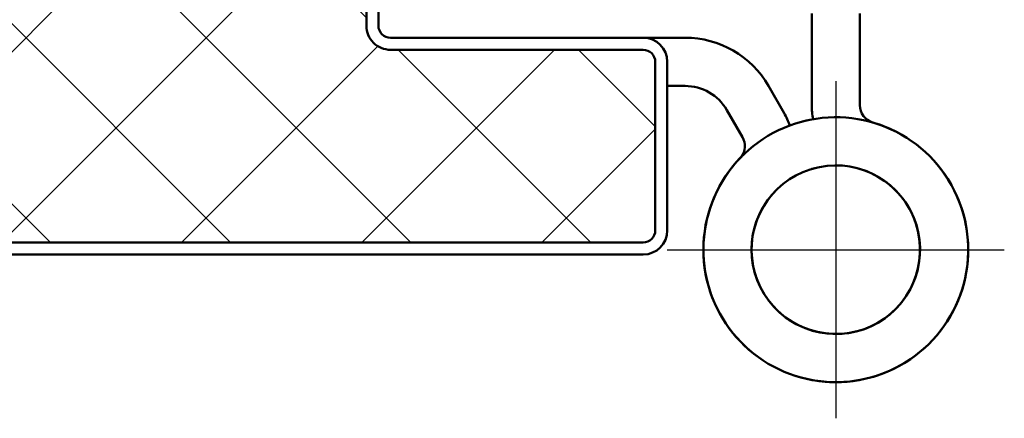
# Model space of a CAD drawing. Units: millimetres. Extents: x -3379 to 2921, y -675 to 3780.
# Drawn here: x 1086 to 1577, y 737 to 936 of the extents above; entities that cross this region are included whole.
import ezdxf

# ---------------------------------------------------------------- set-up
doc = ezdxf.new("R2010")
doc.units = ezdxf.units.MM
doc.linetypes.add('AM_DIN_G_W050', pattern=[13.75, 9.75, -1.5, 1, -1.5])
for name, color, linetype, lineweight in [('AM_0', 7, 'Continuous', 50), ('AM_7', 4, 'AM_DIN_G_W050', 25), ('AM_8', 1, 'Continuous', 25)]:
    doc.layers.add(name, color=color, linetype=linetype, lineweight=lineweight)

# ---------------------------------------------------------------- blocks, each defined once
blk = doc.blocks.new('Band_Flügelteil')
at = {"layer": 'AM_0'}
for p, q in [((-12.52072594216361, 17.60000000000002), (-16.0000000000004, 17.60000000000002)), ((-14.0000000000004, 13.60000000000002), (-12.52072594216361, 13.60000000000002)), ((-4.29348460621145, 11.35000000000002), (-5.592522711888137, 13.60000000000002)), ((-9.05662432702593, 11.59999999999997), (-7.757586221349243, 9.350000000000023))]:
    blk.add_line(p, q, dxfattribs=at)
for centre, radius, start, end in [((-12.52072594216361, 9.600000000000023), 8.000000000000004, 30.00000000000054, 90), ((-12.52072594216361, 9.600000000000023), 3.999999999999986, 30.00000000000054, 90), ((0, 0), 11, 135.6068839541252, 106.601549599023), ((-9.05662432702593, 8.600000000000023), 5.499999999999997, 18.13349374315357, 30.00000000000054), ((-9.05662432702593, 8.600000000000023), 1.500000000000007, 322.9078732380245, 30.00000000000054), ((0, 0), 7.000000000000001, 134.379361403415, 106.601549599023)]:
    blk.add_arc(centre, radius, start, end, dxfattribs=at)
blk = doc.blocks.new('Band_Zargenteil')
at = {"layer": 'AM_0'}
for p, q in [((-2.000000000000227, 19.59999999999766), (-2, 12)), ((2, 12), (1.999999999999716, 19.59999999999619))]:
    blk.add_line(p, q, dxfattribs=at)
for centre, radius, start, end in [((3.500000000000227, 12), 5.500000000000002, 180, 192.1879687346928), ((3.5, 12), 1.500000000000005, 180, 253.7397952916924), ((0, 0), 10.99999999999999, 102.3736251161761, 73.73979529169235), ((0, 0), 6.999999999999997, 102.3736251161761, 73.73979529169235)]:
    blk.add_arc(centre, radius, start, end, dxfattribs=at)
blk = doc.blocks.new('A$C4592769D')
at = {"layer": 'AM_7', "ltscale": 3}
for p, q in [((-14.00000000000304, -8.600000000001245), (-14.00000000000304, -36.60000000000124)), ((-28.00000000000304, -22.60000000000124), (-3.069544618483633e-12, -22.60000000000124))]:
    blk.add_line(p, q, dxfattribs=at)
at = {"layer": 'AM_0'}
for name in ['Band_Zargenteil', 'Band_Flügelteil']:
    blk.add_blockref(name, (-14.00000000000318, -22.60000000000113), dxfattribs=at)
blk = doc.blocks.new('Türblatt 2')
at = {"layer": 'AM_8'}
h = blk.add_hatch(dxfattribs=at)
h.set_pattern_fill('ANSI37', color=256, scale=10)
h.set_pattern_definition([(44.99999999999999, (4361.317342339657, 59.23388137847223), (-22.45064030267288, 22.45064030267288), []), (135, (4361.317342339657, 59.23388137847223), (-22.45064030267288, -22.45064030267288), [])])
h.paths.add_polyline_path([(66.00000000015189, -118.4999999999592, 0.4142135623730951), (69.00000000015177, -115.4999999999594), (69.00000000015189, -73.49999999995873, 0.4142135623730958), (66.00000000015189, -70.49999999995873), (2.999999999848114, -70.49999999995873, -0.4142135623737888), (-3.000000000151886, -64.49999999994452), (-2.999999999848001, 64.5000000000341, 0.4142135623737888), (-5.999999999848114, 67.50000000004138), (-311.8164534081448, 67.50000000004172), (-311.8164534081448, -118.4999999999584)])
at = {"layer": 'AM_0'}
for p, q in [((-2.999999999846295, 64.49999999996965), (-3.000000000151886, -64.49999999994509)), ((-1.51885615196079e-10, -64.49999999995191), (1.51885615196079e-10, 64.49999999995191)), ((2.999999999848114, -67.49999999995873), (66.00000000014825, -67.49999999995873)), ((66.00000000015189, -70.49999999995873), (2.999999999848114, -70.49999999995873)), ((69.00000000015189, -73.49999999995873), (69.00000000015189, -115.4999999999594)), ((72.00000000014825, -115.4999999999594), (72.00000000014825, -73.49999999995873)), ((66.00000000015189, -118.4999999999587), (-311.8164534081448, -118.4999999999584)), ((-311.8164534081448, -121.4999999999579), (66.00000000014825, -121.499999999958))]:
    blk.add_line(p, q, dxfattribs=at)
for centre, radius, start, end in [((2.999999999848114, -64.49999999995873), 6, 179.9999999998567, 270), ((2.999999999848114, -64.49999999995873), 3, 179.9999999998697, 270), ((66.00000000014825, -73.49999999995873), 6, 0, 90), ((66.00000000015189, -73.49999999995873), 3, 0, 90), ((66.00000000015189, -115.4999999999594), 2.99999999999983, 270, 0), ((66.00000000014825, -115.499999999958), 6.000000000000268, 270, 0)]:
    blk.add_arc(centre, radius, start, end, dxfattribs=at)

msp = doc.modelspace()

# ---------------------------------------------------------------- block references
at = {"xscale": 2, "yscale": 2, "zscale": 2}
msp.add_blockref('Türblatt 2', (1265.165604726965, 1061.726102950285), dxfattribs=at)
at = {"layer": 'AM_0', "xscale": 6, "yscale": 6, "zscale": 6}
msp.add_blockref('A$C4592769D', (1577.165604727287, 956.7261029503777), dxfattribs=at)

doc.saveas('drawing.dxf')
